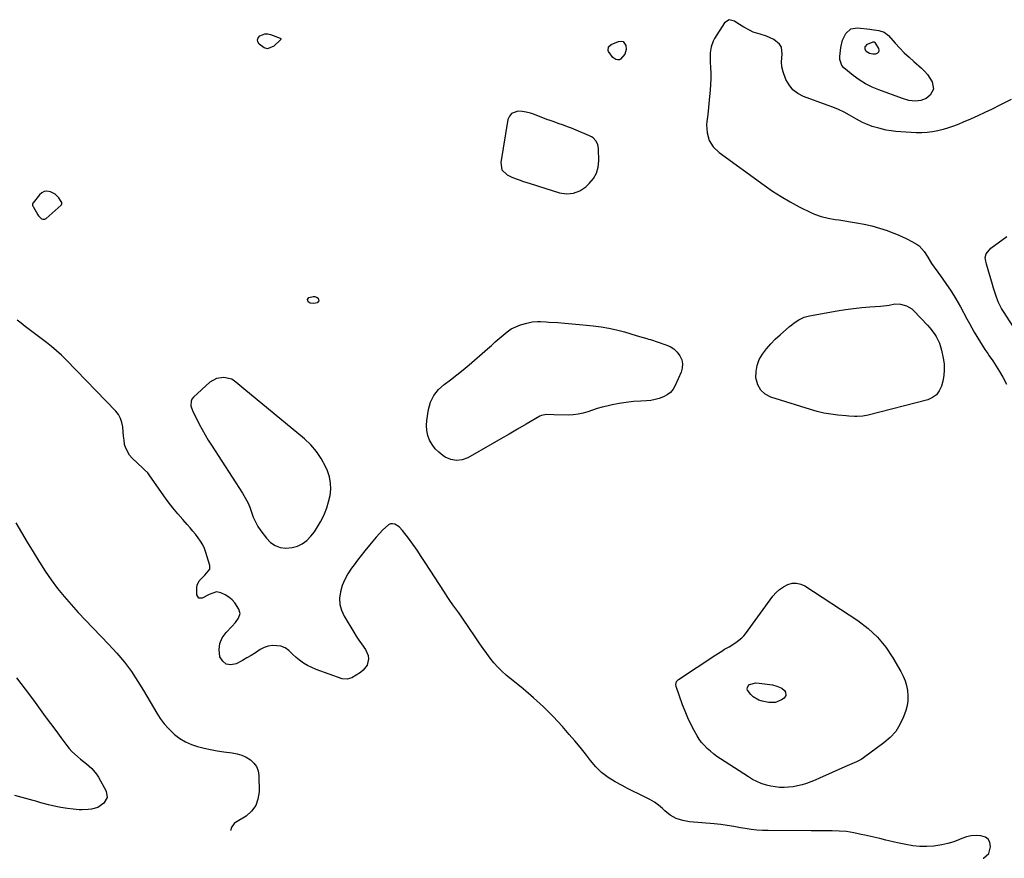
# Model space of a CAD drawing. Units: inches. Extents: x 1867846 to 1874903, y 442390 to 448690.
# Drawn here: x 1873380 to 1873987, y 443413 to 443930 of the extents above; entities that cross this region are included whole.
import ezdxf

# ---------------------------------------------------------------- set-up
doc = ezdxf.new("R2010")
doc.units = ezdxf.units.IN
doc.header["$MEASUREMENT"] = 0
for name, color, linetype in [('1', 7, 'Continuous'), ('7', 7, 'Continuous'), ('8', 7, 'Continuous')]:
    doc.layers.add(name, color=color, linetype=linetype)

msp = doc.modelspace()

# ---------------------------------------------------------------- linework, layer by layer
at = {"layer": '1', "color": 18}
for points in [[(1873733.54, 443857.06, 1640), (1873732.47, 443857.77, 1640), (1873731.31, 443858.37, 1640), (1873720.25, 443863, 1640), (1873718.39, 443863.75, 1640), (1873714.61, 443865.14, 1640), (1873712.71, 443865.78, 1640), (1873708.9, 443867.07, 1640), (1873707.01, 443867.76, 1640), (1873705.12, 443868.46, 1640), (1873697.37, 443871.45, 1640), (1873694.89, 443872.26, 1640), (1873692.37, 443872.9, 1640), (1873689.81, 443873.28, 1640), (1873687.2, 443873.48, 1640), (1873683.2, 443872.11, 1640), (1873681.95, 443870.5, 1640), (1873681.08, 443868.44, 1640), (1873676.66, 443841.91, 1640), (1873677.37, 443837.41, 1640), (1873680.62, 443834.22, 1640), (1873683.07, 443833.1, 1640), (1873685.55, 443832.05, 1640), (1873688.07, 443831.11, 1640), (1873690.62, 443830.24, 1640), (1873694.67, 443828.96, 1640), (1873699.24, 443827.53, 1640), (1873703.8, 443826.1, 1640), (1873708.37, 443824.68, 1640), (1873712.94, 443823.26, 1640), (1873717.33, 443822.67, 1640), (1873721.51, 443822.94, 1640), (1873725.4, 443824.52, 1640), (1873729.08, 443826.97, 1640), (1873731.14, 443828.89, 1640), (1873733.69, 443831.97, 1640), (1873735.63, 443835.3, 1640), (1873736.67, 443839.02, 1640), (1873737.11, 443842.99, 1640), (1873736.96, 443850.38, 1640), (1873736.52, 443852.91, 1640), (1873735.33, 443855.19, 1640), (1873733.54, 443857.06, 1640)], [(1873402.19, 443822.36, 1640), (1873399.35, 443823.78, 1640), (1873397.01, 443824.14, 1640), (1873395.36, 443823.94, 1640), (1873393.89, 443823.18, 1640), (1873392.53, 443822.04, 1640), (1873388.48, 443817.08, 1640), (1873388.32, 443816.83, 1640), (1873388.16, 443816.27, 1640), (1873388.21, 443815.66, 1640), (1873388.39, 443815.08, 1640), (1873388.53, 443814.8, 1640), (1873391.43, 443809.64, 1640), (1873391.91, 443808.93, 1640), (1873393.76, 443807.22, 1640), (1873394.48, 443806.96, 1640), (1873395.18, 443806.88, 1640), (1873395.86, 443807.07, 1640), (1873396.53, 443807.45, 1640), (1873405.88, 443815.62, 1640), (1873406.08, 443815.85, 1640), (1873406.28, 443816.38, 1640), (1873406.16, 443817.29, 1640), (1873405.88, 443817.85, 1640), (1873404.38, 443820.07, 1640), (1873402.19, 443822.36, 1640)], [(1873973.85, 443413.21, 1640), (1873974.14, 443413.33, 1640), (1873977.26, 443416.14, 1640), (1873978.47, 443420.18, 1640), (1873977.98, 443423.1, 1640), (1873977.01, 443424.94, 1640), (1873975.34, 443426.18, 1640), (1873972.48, 443427.11, 1640), (1873969.48, 443427.27, 1640), (1873966.52, 443427.1, 1640), (1873963.63, 443426.45, 1640), (1873960.78, 443425.47, 1640), (1873959.35, 443424.84, 1640), (1873955.78, 443423.45, 1640), (1873952.15, 443422.3, 1640), (1873948.43, 443421.48, 1640), (1873943.5, 443420.77, 1640), (1873939.13, 443420.51, 1640), (1873934.77, 443420.54, 1640), (1873930.44, 443420.98, 1640), (1873926.12, 443421.71, 1640), (1873921.16, 443422.8, 1640), (1873919.33, 443423.2, 1640), (1873915.69, 443424.04, 1640), (1873913.87, 443424.48, 1640), (1873910.24, 443425.34, 1640), (1873906.6, 443426.18, 1640), (1873900.92, 443427.47, 1640), (1873898.67, 443427.96, 1640), (1873894.16, 443428.87, 1640), (1873889.63, 443429.63, 1640), (1873885.07, 443430.02, 1640), (1873880.91, 443430.07, 1640), (1873877.68, 443430.07, 1640), (1873874.45, 443430.07, 1640), (1873871.22, 443430.08, 1640), (1873867.99, 443430.1, 1640), (1873841.46, 443430.28, 1640), (1873837.91, 443430.39, 1640), (1873834.36, 443430.61, 1640), (1873830.83, 443431.01, 1640), (1873827.3, 443431.51, 1640), (1873824.35, 443432.01, 1640), (1873820.28, 443432.71, 1640), (1873816.21, 443433.44, 1640), (1873812.14, 443434.08, 1640), (1873810.09, 443434.32, 1640), (1873808.03, 443434.52, 1640), (1873792.93, 443435.76, 1640), (1873788.78, 443436.44, 1640), (1873784.79, 443437.78, 1640), (1873781.09, 443439.76, 1640), (1873777.8, 443442.37, 1640), (1873776.23, 443443.85, 1640), (1873773.82, 443445.92, 1640), (1873771.3, 443447.82, 1640), (1873768.59, 443449.46, 1640), (1873764.83, 443451.35, 1640), (1873761.46, 443452.93, 1640), (1873758.12, 443454.56, 1640), (1873754.81, 443456.24, 1640), (1873751.51, 443457.97, 1640), (1873747.14, 443460.32, 1640), (1873742.82, 443463.03, 1640), (1873738.79, 443466.07, 1640), (1873735.2, 443469.62, 1640), (1873731.9, 443473.51, 1640), (1873728.77, 443477.61, 1640), (1873725.57, 443481.66, 1640), (1873722.27, 443485.62, 1640), (1873718.9, 443489.53, 1640), (1873714.6, 443494.38, 1640), (1873708.88, 443500.53, 1640), (1873702.98, 443506.48, 1640), (1873696.8, 443512.14, 1640), (1873690.43, 443517.61, 1640), (1873680.03, 443526.12, 1640), (1873677.33, 443528.5, 1640), (1873674.76, 443531.01, 1640), (1873672.39, 443533.7, 1640), (1873670.14, 443536.52, 1640), (1873668.02, 443539.44, 1640), (1873665.91, 443542.38, 1640), (1873663.85, 443545.35, 1640), (1873661.8, 443548.33, 1640), (1873656.13, 443556.71, 1640), (1873654.38, 443559.28, 1640), (1873652.6, 443561.84, 1640), (1873650.8, 443564.37, 1640), (1873648.98, 443566.9, 1640), (1873647.17, 443569.42, 1640), (1873645.38, 443571.97, 1640), (1873643.65, 443574.55, 1640), (1873641.94, 443577.15, 1640), (1873630.18, 443595.4, 1640), (1873627.67, 443599.22, 1640), (1873625.1, 443603, 1640), (1873622.46, 443606.73, 1640), (1873619.77, 443610.43, 1640), (1873616.21, 443615.23, 1640), (1873614.06, 443617.44, 1640), (1873611.39, 443618.98, 1640), (1873609.99, 443619.26, 1640), (1873608.66, 443619.23, 1640), (1873607.43, 443618.72, 1640), (1873604.1, 443615.61, 1640), (1873601.94, 443613.3, 1640), (1873599.83, 443610.96, 1640), (1873597.76, 443608.57, 1640), (1873595.74, 443606.14, 1640), (1873592.89, 443602.61, 1640), (1873590.65, 443599.77, 1640), (1873588.44, 443596.9, 1640), (1873586.26, 443594.01, 1640), (1873584.69, 443591.89, 1640), (1873582.47, 443588.5, 1640), (1873580.54, 443584.97, 1640), (1873579.05, 443581.24, 1640), (1873577.86, 443577.36, 1640), (1873577.39, 443573.46, 1640), (1873577.51, 443569.65, 1640), (1873578.52, 443565.98, 1640), (1873580.12, 443562.39, 1640), (1873586.09, 443552.43, 1640), (1873587.6, 443550, 1640), (1873589.16, 443547.6, 1640), (1873590.78, 443545.25, 1640), (1873593.32, 443541.79, 1640), (1873594.97, 443538.16, 1640), (1873595.13, 443536.2, 1640), (1873594.26, 443532.24, 1640), (1873591.95, 443529.04, 1640), (1873590.34, 443527.77, 1640), (1873584.84, 443524.48, 1640), (1873582.01, 443523.52, 1640), (1873579.05, 443523.86, 1640), (1873562.89, 443529.56, 1640), (1873560.19, 443530.67, 1640), (1873557.58, 443531.96, 1640), (1873555.12, 443533.5, 1640), (1873552.75, 443535.21, 1640), (1873550.52, 443537, 1640), (1873548.25, 443538.99, 1640), (1873546.16, 443541.17, 1640), (1873543.9, 443542.96, 1640), (1873541.15, 443543.86, 1640), (1873538.62, 443544.21, 1640), (1873535.93, 443544.27, 1640), (1873533.32, 443543.95, 1640), (1873530.85, 443543.07, 1640), (1873528.47, 443541.81, 1640), (1873525.47, 443539.81, 1640), (1873522.89, 443538.17, 1640), (1873520.25, 443536.62, 1640), (1873517.58, 443535.11, 1640), (1873513.63, 443532.97, 1640), (1873510.36, 443532.35, 1640), (1873507.53, 443532.72, 1640), (1873505.35, 443534.57, 1640), (1873503.6, 443537.4, 1640), (1873503.17, 443541.78, 1640), (1873503.58, 443545.53, 1640), (1873505.11, 443548.98, 1640), (1873507.39, 443552.23, 1640), (1873511, 443555.97, 1640), (1873513.2, 443558.46, 1640), (1873515.17, 443561.13, 1640), (1873516.08, 443563.93, 1640), (1873515.37, 443566.79, 1640), (1873512.88, 443570.65, 1640), (1873511.17, 443572.55, 1640), (1873509.15, 443574.12, 1640), (1873506.92, 443575.46, 1640), (1873504.22, 443576.76, 1640), (1873501.45, 443577.38, 1640), (1873496.94, 443575.8, 1640), (1873492.74, 443573.53, 1640), (1873490.58, 443573.56, 1640), (1873489.5, 443575.43, 1640), (1873489.47, 443579.96, 1640), (1873489.66, 443581.5, 1640), (1873490.85, 443584.23, 1640), (1873494.25, 443587.61, 1640), (1873497.49, 443591.34, 1640), (1873497.46, 443593.66, 1640), (1873495, 443601.55, 1640), (1873494.09, 443603.99, 1640), (1873493.03, 443606.35, 1640), (1873491.71, 443608.59, 1640), (1873490.24, 443610.74, 1640), (1873488.62, 443612.81, 1640), (1873486.97, 443614.85, 1640), (1873485.26, 443616.85, 1640), (1873483.53, 443618.82, 1640), (1873480.76, 443621.89, 1640), (1873477.69, 443625.43, 1640), (1873474.7, 443629.04, 1640), (1873471.85, 443632.76, 1640), (1873469.09, 443636.55, 1640), (1873460.01, 443649.51, 1640), (1873459.16, 443650.62, 1640), (1873457.22, 443652.63, 1640), (1873456.2, 443653.59, 1640), (1873449.54, 443659.69, 1640), (1873447.88, 443661.55, 1640), (1873445.57, 443665.81, 1640), (1873444.92, 443668.22, 1640), (1873444.54, 443670.75, 1640), (1873444.21, 443673.3, 1640), (1873443.96, 443675.85, 1640), (1873443.73, 443678.95, 1640), (1873443.27, 443681.65, 1640), (1873442.46, 443684.2, 1640), (1873441.12, 443686.53, 1640), (1873439.44, 443688.69, 1640), (1873408.92, 443720.25, 1640), (1873406.01, 443723.11, 1640), (1873403.03, 443725.87, 1640), (1873399.91, 443728.49, 1640), (1873396.7, 443731, 1640), (1873393.44, 443733.45, 1640), (1873390.18, 443735.91, 1640), (1873386.94, 443738.38, 1640), (1873383.7, 443740.86, 1640), (1873381.17, 443742.81, 1640), (1873378.81, 443744.81, 1640)], [(1873571.84, 443644.42, 1640), (1873571.08, 443648.15, 1640), (1873569.85, 443651.83, 1640), (1873568.62, 443654.62, 1640), (1873566.09, 443659.42, 1640), (1873563.15, 443663.92, 1640), (1873559.62, 443667.96, 1640), (1873555.69, 443671.69, 1640), (1873518.38, 443702.45, 1640), (1873515.92, 443704.52, 1640), (1873513.5, 443706.64, 1640), (1873510.89, 443708.33, 1640), (1873506.09, 443709.37, 1640), (1873501.43, 443708.9, 1640), (1873497.4, 443706.53, 1640), (1873487.31, 443697.22, 1640), (1873486.42, 443696.06, 1640), (1873485.82, 443694.81, 1640), (1873485.78, 443691.98, 1640), (1873486.85, 443688.56, 1640), (1873487.95, 443686.73, 1640), (1873490.93, 443680.75, 1640), (1873492.66, 443677.41, 1640), (1873494.48, 443674.11, 1640), (1873496.4, 443670.87, 1640), (1873498.4, 443667.68, 1640), (1873517.63, 443638.13, 1640), (1873519.28, 443635.35, 1640), (1873520.76, 443632.49, 1640), (1873522, 443629.51, 1640), (1873523.07, 443626.46, 1640), (1873524.17, 443623.43, 1640), (1873525.47, 443620.49, 1640), (1873527.06, 443617.7, 1640), (1873528.84, 443615.02, 1640), (1873532.28, 443610.38, 1640), (1873534.78, 443607.85, 1640), (1873537.58, 443605.9, 1640), (1873540.8, 443604.78, 1640), (1873544.32, 443604.24, 1640), (1873548.11, 443604.61, 1640), (1873551.36, 443605.46, 1640), (1873554.32, 443607.04, 1640), (1873557.1, 443609.1, 1640), (1873559.56, 443611.69, 1640), (1873561.83, 443614.42, 1640), (1873563.81, 443617.36, 1640), (1873565.6, 443620.46, 1640), (1873566.33, 443621.89, 1640), (1873567.97, 443625.48, 1640), (1873569.42, 443629.15, 1640), (1873570.56, 443632.92, 1640), (1873571.5, 443636.76, 1640), (1873571.9, 443640.62, 1640), (1873571.84, 443644.42, 1640)], [(1873377.85, 443619.8, 1640), (1873381.42, 443613.91, 1640), (1873384.98, 443608.01, 1640), (1873388.54, 443602.1, 1640), (1873392.09, 443596.2, 1640), (1873392.46, 443595.57, 1640), (1873395.95, 443590.07, 1640), (1873399.62, 443584.69, 1640), (1873403.55, 443579.51, 1640), (1873407.65, 443574.45, 1640), (1873411.94, 443569.53, 1640), (1873416.3, 443564.67, 1640), (1873420.76, 443559.91, 1640), (1873425.28, 443555.21, 1640), (1873435.29, 443545.03, 1640), (1873440.2, 443539.67, 1640), (1873444.85, 443534.11, 1640), (1873449.11, 443528.24, 1640), (1873453.1, 443522.17, 1640), (1873456.47, 443516.64, 1640), (1873458.57, 443513.17, 1640), (1873460.64, 443509.69, 1640), (1873462.69, 443506.19, 1640), (1873464.71, 443502.67, 1640), (1873466.88, 443499.28, 1640), (1873469.26, 443496.06, 1640), (1873471.95, 443493.1, 1640), (1873474.84, 443490.31, 1640), (1873475.75, 443489.52, 1640), (1873478.99, 443487.07, 1640), (1873482.4, 443484.96, 1640), (1873486.07, 443483.33, 1640), (1873489.91, 443482.03, 1640), (1873493.9, 443481.07, 1640), (1873497.91, 443480.21, 1640), (1873501.95, 443479.5, 1640), (1873506.02, 443478.89, 1640), (1873511.17, 443478.22, 1640), (1873514.16, 443477.61, 1640), (1873517.05, 443476.74, 1640), (1873519.79, 443475.46, 1640), (1873522.42, 443473.91, 1640), (1873524.54, 443471.92, 1640), (1873526.19, 443469.68, 1640), (1873527.13, 443467.06, 1640), (1873527.6, 443464.2, 1640), (1873527.74, 443454.13, 1640), (1873527.09, 443449.68, 1640), (1873525.66, 443445.65, 1640), (1873523.08, 443442.24, 1640), (1873519.72, 443439.25, 1640), (1873513.3, 443435.17, 1640), (1873512.49, 443434.55, 1640), (1873510.56, 443432.01, 1640), (1873510.4, 443430.49, 1640), (1873510.52, 443430.32, 1640)]]:
    msp.add_polyline3d(points, dxfattribs=at)
at = {"layer": '7', "color": 18}
for points in [[(1873943.17, 443887.03, 1642), (1873941.11, 443883.29, 1642), (1873938.65, 443881.3, 1642), (1873935.47, 443879.99, 1642), (1873932.08, 443879.68, 1642), (1873928.09, 443880.07, 1642), (1873924.22, 443881.22, 1642), (1873909.62, 443886.56, 1642), (1873905.38, 443888.35, 1642), (1873901.29, 443890.41, 1642), (1873897.42, 443892.86, 1642), (1873893.7, 443895.56, 1642), (1873888.06, 443900.11, 1642), (1873886.73, 443901.55, 1642), (1873885.49, 443905.27, 1642), (1873885.51, 443907.27, 1642), (1873886.12, 443912.7, 1642), (1873887.16, 443917.25, 1642), (1873889.19, 443921.45, 1642), (1873892.32, 443924.23, 1642), (1873896.45, 443924.91, 1642), (1873903.99, 443924, 1642), (1873905.2, 443923.85, 1642), (1873909.52, 443923.25, 1642), (1873912.79, 443922.16, 1642), (1873915.49, 443920.03, 1642), (1873919.7, 443915.32, 1642), (1873922.44, 443912.36, 1642), (1873925.26, 443909.48, 1642), (1873928.18, 443906.71, 1642), (1873931.17, 443904.02, 1642), (1873935.9, 443899.93, 1642), (1873937.81, 443898.06, 1642), (1873939.56, 443896.06, 1642), (1873941.07, 443893.87, 1642), (1873942.41, 443891.56, 1642), (1873943.17, 443887.03, 1642)], [(1873541.12, 443917.73, 1642), (1873540.95, 443917.44, 1642), (1873536.85, 443913.55, 1642), (1873532.87, 443912, 1642), (1873530.9, 443912.51, 1642), (1873527.74, 443914.88, 1642), (1873527.04, 443916.18, 1642), (1873526.8, 443917.44, 1642), (1873527.25, 443918.65, 1642), (1873528.15, 443919.82, 1642), (1873531.37, 443921.1, 1642), (1873533.08, 443921.08, 1642), (1873534.82, 443920.72, 1642), (1873540.68, 443918.56, 1642), (1873540.96, 443918.37, 1642), (1873541.06, 443918.23, 1642), (1873541.13, 443918.07, 1642), (1873541.12, 443917.73, 1642)], [(1873747.5, 443905.38, 1642), (1873745.64, 443906.65, 1642), (1873743.1, 443910.28, 1642), (1873742.92, 443910.8, 1642), (1873743.02, 443913.04, 1642), (1873744.63, 443914.61, 1642), (1873749.15, 443916.5, 1642), (1873750.74, 443916.65, 1642), (1873752.09, 443916.35, 1642), (1873753.79, 443913.95, 1642), (1873753.99, 443911.46, 1642), (1873753.13, 443908.62, 1642), (1873750.34, 443905.49, 1642), (1873749.84, 443905.22, 1642), (1873748.69, 443905.08, 1642), (1873747.5, 443905.38, 1642)], [(1873906.09, 443916.29, 1644), (1873906.73, 443916.16, 1644), (1873907.07, 443915.9, 1644), (1873909.39, 443912.18, 1644), (1873909.63, 443910.95, 1644), (1873909.46, 443909.92, 1644), (1873908.71, 443909.21, 1644), (1873907.55, 443908.71, 1644), (1873905.85, 443908.64, 1644), (1873903.84, 443908.95, 1644), (1873901.77, 443910.36, 1644), (1873901.06, 443911.63, 1644), (1873901.18, 443913.08, 1644), (1873902.67, 443914.88, 1644), (1873906.09, 443916.29, 1644)], [(1873557.5, 443757.38, 1642), (1873558.46, 443758.61, 1642), (1873561, 443759.39, 1642), (1873562.14, 443759.36, 1642), (1873563.2, 443758.94, 1642), (1873564.2, 443758.26, 1642), (1873564.66, 443756.69, 1642), (1873563.57, 443755.46, 1642), (1873561.52, 443754.94, 1642), (1873559.18, 443755.32, 1642), (1873558.08, 443755.94, 1642), (1873557.5, 443757.38, 1642)], [(1873949.74, 443717.85, 1642), (1873949.91, 443714.23, 1642), (1873949.66, 443710.62, 1642), (1873948.95, 443707.07, 1642), (1873948.14, 443704.03, 1642), (1873946.85, 443701.17, 1642), (1873945.1, 443698.77, 1642), (1873942.69, 443697.04, 1642), (1873939.82, 443695.76, 1642), (1873903.02, 443686.25, 1642), (1873899.67, 443685.62, 1642), (1873896.27, 443685.45, 1642), (1873894.55, 443685.49, 1642), (1873891.13, 443685.67, 1642), (1873889.42, 443685.81, 1642), (1873884.27, 443686.27, 1642), (1873880.01, 443686.8, 1642), (1873875.79, 443687.5, 1642), (1873871.63, 443688.48, 1642), (1873867.5, 443689.64, 1642), (1873843.09, 443697.37, 1642), (1873839.63, 443699.23, 1642), (1873836.84, 443701.63, 1642), (1873835.06, 443704.86, 1642), (1873833.9, 443709.21, 1642), (1873833.95, 443713.12, 1642), (1873834.54, 443716.89, 1642), (1873835.94, 443720.45, 1642), (1873837.87, 443723.85, 1642), (1873840.35, 443727.04, 1642), (1873842.97, 443730.11, 1642), (1873845.79, 443733, 1642), (1873848.75, 443735.76, 1642), (1873854.53, 443740.81, 1642), (1873855.91, 443741.95, 1642), (1873857.33, 443743.04, 1642), (1873860.32, 443745, 1642), (1873863.52, 443746.53, 1642), (1873865.2, 443747.05, 1642), (1873866.94, 443747.45, 1642), (1873883.93, 443750.46, 1642), (1873888.95, 443751.26, 1642), (1873893.98, 443751.96, 1642), (1873899.04, 443752.48, 1642), (1873904.1, 443752.9, 1642), (1873910.64, 443753.33, 1642), (1873914.23, 443753.73, 1642), (1873916, 443754.06, 1642), (1873919.51, 443754.75, 1642), (1873923.01, 443754.69, 1642), (1873926.69, 443753.64, 1642), (1873929.85, 443751.73, 1642), (1873931.24, 443750.49, 1642), (1873939.58, 443741.73, 1642), (1873941.07, 443740.05, 1642), (1873943.76, 443736.48, 1642), (1873944.95, 443734.58, 1642), (1873946.88, 443730.56, 1642), (1873948.15, 443726.28, 1642), (1873949.18, 443721.43, 1642), (1873949.74, 443717.85, 1642)], [(1873766.63, 443733.47, 1642), (1873767.73, 443733.13, 1642), (1873768.82, 443732.78, 1642), (1873778.42, 443729.62, 1642), (1873780.99, 443728.46, 1642), (1873783.33, 443727, 1642), (1873785.31, 443725.09, 1642), (1873787.06, 443722.87, 1642), (1873788.14, 443720.38, 1642), (1873788.71, 443717.85, 1642), (1873788.5, 443715.26, 1642), (1873787.79, 443712.64, 1642), (1873784.13, 443704.5, 1642), (1873782.79, 443702.24, 1642), (1873781.18, 443700.27, 1642), (1873779.16, 443698.71, 1642), (1873776.87, 443697.42, 1642), (1873774.33, 443696.51, 1642), (1873771.74, 443695.78, 1642), (1873769.09, 443695.33, 1642), (1873766.4, 443695.06, 1642), (1873762.9, 443694.89, 1642), (1873758.45, 443694.56, 1642), (1873754.01, 443694.08, 1642), (1873749.61, 443693.38, 1642), (1873745.22, 443692.52, 1642), (1873742.06, 443691.82, 1642), (1873739.07, 443691.1, 1642), (1873736.1, 443690.28, 1642), (1873733.16, 443689.35, 1642), (1873730.25, 443688.33, 1642), (1873727.33, 443687.42, 1642), (1873724.36, 443686.74, 1642), (1873721.35, 443686.38, 1642), (1873718.29, 443686.25, 1642), (1873709.26, 443686.38, 1642), (1873704.86, 443686.53, 1642), (1873701.73, 443686.01, 1642), (1873700.75, 443685.55, 1642), (1873692.24, 443680.61, 1642), (1873687.03, 443677.59, 1642), (1873681.82, 443674.57, 1642), (1873676.6, 443671.56, 1642), (1873671.38, 443668.56, 1642), (1873656.41, 443659.95, 1642), (1873652.87, 443658.67, 1642), (1873649.35, 443658.19, 1642), (1873645.87, 443658.9, 1642), (1873642.41, 443660.41, 1642), (1873640.92, 443661.4, 1642), (1873638.44, 443663.37, 1642), (1873636.22, 443665.55, 1642), (1873634.39, 443668.07, 1642), (1873632.82, 443670.81, 1642), (1873631.75, 443673.77, 1642), (1873631.04, 443676.79, 1642), (1873630.89, 443679.88, 1642), (1873631.1, 443683.02, 1642), (1873632.16, 443689.75, 1642), (1873633.46, 443694.27, 1642), (1873635.39, 443698.41, 1642), (1873638.25, 443701.97, 1642), (1873641.73, 443705.14, 1642), (1873645.7, 443708.03, 1642), (1873649.61, 443711.01, 1642), (1873653.43, 443714.09, 1642), (1873657.19, 443717.26, 1642), (1873668.51, 443727.08, 1642), (1873670.92, 443729.18, 1642), (1873673.31, 443731.3, 1642), (1873675.69, 443733.45, 1642), (1873678.05, 443735.6, 1642), (1873680.51, 443737.58, 1642), (1873683.12, 443739.31, 1642), (1873685.93, 443740.68, 1642), (1873688.88, 443741.81, 1642), (1873692.62, 443742.96, 1642), (1873694.29, 443743.38, 1642), (1873695.96, 443743.69, 1642), (1873699.38, 443743.9, 1642), (1873701.1, 443743.85, 1642), (1873704.55, 443743.71, 1642), (1873706.27, 443743.6, 1642), (1873711.73, 443743.23, 1642), (1873716.19, 443742.91, 1642), (1873720.63, 443742.55, 1642), (1873725.08, 443742.14, 1642), (1873729.52, 443741.7, 1642), (1873733.62, 443741.27, 1642), (1873738.48, 443740.62, 1642), (1873743.3, 443739.81, 1642), (1873748.06, 443738.73, 1642), (1873752.8, 443737.49, 1642), (1873760.01, 443735.38, 1642), (1873762.22, 443734.74, 1642), (1873766.63, 443733.47, 1642)], [(1873858.84, 443582.81, 1642), (1873861.44, 443582.19, 1642), (1873864, 443581.03, 1642), (1873896.69, 443559.62, 1642), (1873903.02, 443554.8, 1642), (1873908.81, 443549.47, 1642), (1873913.8, 443543.38, 1642), (1873918.25, 443536.78, 1642), (1873923.14, 443528.29, 1642), (1873924.55, 443525.48, 1642), (1873925.75, 443522.59, 1642), (1873926.63, 443519.59, 1642), (1873927.29, 443516.51, 1642), (1873927.54, 443513.4, 1642), (1873927.48, 443510.31, 1642), (1873926.96, 443507.27, 1642), (1873926.14, 443504.25, 1642), (1873924.75, 443500.35, 1642), (1873922.6, 443495.7, 1642), (1873919.97, 443491.42, 1642), (1873916.6, 443487.68, 1642), (1873912.75, 443484.3, 1642), (1873900.04, 443475.07, 1642), (1873898.72, 443474.18, 1642), (1873895.92, 443472.67, 1642), (1873891.48, 443470.85, 1642), (1873890.01, 443470.22, 1642), (1873888.55, 443469.57, 1642), (1873873.03, 443462.49, 1642), (1873870.4, 443461.36, 1642), (1873867.75, 443460.3, 1642), (1873865.05, 443459.36, 1642), (1873862.32, 443458.5, 1642), (1873859.49, 443457.78, 1642), (1873856.77, 443457.26, 1642), (1873854.02, 443456.97, 1642), (1873851.24, 443456.83, 1642), (1873848.47, 443456.93, 1642), (1873845.71, 443457.19, 1642), (1873842.99, 443457.69, 1642), (1873840.29, 443458.34, 1642), (1873837.16, 443459.39, 1642), (1873834.44, 443460.49, 1642), (1873831.82, 443461.83, 1642), (1873829.28, 443463.33, 1642), (1873811.97, 443474.57, 1642), (1873809.86, 443476.01, 1642), (1873807.8, 443477.53, 1642), (1873805.82, 443479.14, 1642), (1873803.89, 443480.82, 1642), (1873802.09, 443482.63, 1642), (1873800.43, 443484.53, 1642), (1873798.95, 443486.59, 1642), (1873797.6, 443488.75, 1642), (1873795.81, 443491.93, 1642), (1873793.77, 443495.8, 1642), (1873791.86, 443499.73, 1642), (1873790.18, 443503.76, 1642), (1873788.63, 443507.86, 1642), (1873784.74, 443519.03, 1642), (1873784.52, 443520.26, 1642), (1873784.94, 443522.07, 1642), (1873786.15, 443523.44, 1642), (1873809.14, 443538.58, 1642), (1873812.76, 443540.87, 1642), (1873814.6, 443541.97, 1642), (1873817.38, 443543.56, 1642), (1873821.49, 443546.11, 1642), (1873825.26, 443549.09, 1642), (1873826.34, 443550.26, 1642), (1873827.35, 443551.51, 1642), (1873844.37, 443574.65, 1642), (1873846.3, 443576.89, 1642), (1873848.43, 443578.88, 1642), (1873850.84, 443580.52, 1642), (1873853.45, 443581.92, 1642), (1873856.17, 443582.63, 1642), (1873858.84, 443582.81, 1642)], [(1873378.21, 443524.31, 1642), (1873383.58, 443517.49, 1642), (1873388.8, 443510.54, 1642), (1873392.89, 443504.91, 1642), (1873396.07, 443500.55, 1642), (1873399.27, 443496.2, 1642), (1873402.49, 443491.86, 1642), (1873405.72, 443487.54, 1642), (1873409.35, 443482.72, 1642), (1873410.85, 443480.87, 1642), (1873412.42, 443479.11, 1642), (1873415.9, 443475.89, 1642), (1873417.84, 443474.3, 1642), (1873421.34, 443471.45, 1642), (1873424.74, 443468.51, 1642), (1873427.58, 443465.11, 1642), (1873428.77, 443463.21, 1642), (1873433.52, 443454.55, 1642), (1873434.17, 443450.62, 1642), (1873432.21, 443447.15, 1642), (1873428.34, 443444.52, 1642), (1873424.6, 443443.45, 1642), (1873422.42, 443443.22, 1642), (1873418.77, 443443.08, 1642), (1873416.94, 443443.13, 1642), (1873413.29, 443443.41, 1642), (1873409.65, 443443.86, 1642), (1873405.58, 443444.48, 1642), (1873402.58, 443445.06, 1642), (1873398.11, 443446.13, 1642), (1873393.32, 443447.44, 1642), (1873390.13, 443448.33, 1642), (1873388.53, 443448.77, 1642), (1873377.37, 443451.87, 1642)], [(1873833.86, 443521.25, 1644), (1873835.94, 443521.14, 1644), (1873842.53, 443520.26, 1644), (1873843.98, 443520.02, 1644), (1873846.83, 443519.3, 1644), (1873849.73, 443518.13, 1644), (1873851.47, 443516.59, 1644), (1873852.14, 443515.59, 1644), (1873852.37, 443513.6, 1644), (1873851.23, 443511.96, 1644), (1873849.66, 443510.87, 1644), (1873845.87, 443509.23, 1644), (1873841.73, 443509.21, 1644), (1873837.76, 443509.99, 1644), (1873835.74, 443510.61, 1644), (1873832.22, 443512.71, 1644), (1873830.72, 443514.2, 1644), (1873828.71, 443516.89, 1644), (1873828.5, 443517.61, 1644), (1873828.58, 443518.36, 1644), (1873828.83, 443519.12, 1644), (1873829.95, 443520.35, 1644), (1873833.86, 443521.25, 1644)]]:
    msp.add_polyline3d(points, dxfattribs=at)
at = {"layer": '8', "color": 18}
for points in [[(1873991.01, 443880.72, 1640), (1873984.21, 443877.27, 1640), (1873979.31, 443874.82, 1640), (1873974.92, 443872.69, 1640), (1873970.51, 443870.62, 1640), (1873966.05, 443868.64, 1640), (1873961.56, 443866.73, 1640), (1873958.78, 443865.57, 1640), (1873955.64, 443864.35, 1640), (1873952.47, 443863.24, 1640), (1873949.24, 443862.28, 1640), (1873945.98, 443861.43, 1640), (1873942.69, 443860.79, 1640), (1873939.37, 443860.35, 1640), (1873936.04, 443860.2, 1640), (1873932.68, 443860.23, 1640), (1873923.13, 443860.75, 1640), (1873920.13, 443861, 1640), (1873917.14, 443861.36, 1640), (1873914.18, 443861.88, 1640), (1873909.5, 443862.95, 1640), (1873905.44, 443864.14, 1640), (1873901.5, 443865.67, 1640), (1873899.58, 443866.56, 1640), (1873895.82, 443868.51, 1640), (1873891.57, 443871.04, 1640), (1873888.26, 443872.87, 1640), (1873884.83, 443874.47, 1640), (1873881.32, 443875.9, 1640), (1873877.77, 443877.25, 1640), (1873863.25, 443882.62, 1640), (1873859.75, 443884.44, 1640), (1873856.68, 443886.71, 1640), (1873854.25, 443889.65, 1640), (1873852.25, 443893.05, 1640), (1873850.54, 443897.66, 1640), (1873849.86, 443900.73, 1640), (1873849.69, 443903.87, 1640), (1873850.09, 443908.68, 1640), (1873849.52, 443912.98, 1640), (1873848.38, 443914.76, 1640), (1873844.79, 443917.67, 1640), (1873840.46, 443919.71, 1640), (1873836.4, 443920.89, 1640), (1873832.26, 443922.24, 1640), (1873830.27, 443923.11, 1640), (1873826.43, 443925.17, 1640), (1873822.77, 443927.56, 1640), (1873820.75, 443929.04, 1640), (1873817.39, 443929.86, 1640), (1873814.52, 443927.93, 1640), (1873808.44, 443918.33, 1640), (1873807.54, 443916.66, 1640), (1873806.26, 443913.13, 1640), (1873805.71, 443909.35, 1640), (1873805.6, 443907.44, 1640), (1873805.68, 443903.61, 1640), (1873805.91, 443900.46, 1640), (1873806.07, 443896.97, 1640), (1873806.11, 443893.48, 1640), (1873805.97, 443890, 1640), (1873805.71, 443886.51, 1640), (1873805.53, 443884.66, 1640), (1873805.08, 443880.26, 1640), (1873804.63, 443875.85, 1640), (1873804.17, 443871.44, 1640), (1873803.7, 443867.04, 1640), (1873803.49, 443865.08, 1640), (1873803.79, 443860.08, 1640), (1873805.01, 443855.5, 1640), (1873807.61, 443851.53, 1640), (1873811.12, 443847.97, 1640), (1873838.92, 443827.9, 1640), (1873844.16, 443824.29, 1640), (1873849.5, 443820.85, 1640), (1873855, 443817.67, 1640), (1873860.6, 443814.65, 1640), (1873868.05, 443810.86, 1640), (1873870.03, 443809.95, 1640), (1873874.12, 443808.53, 1640), (1873878.39, 443807.59, 1640), (1873882.7, 443806.83, 1640), (1873884.86, 443806.48, 1640), (1873895.84, 443804.77, 1640), (1873900.62, 443803.88, 1640), (1873905.36, 443802.81, 1640), (1873910.02, 443801.47, 1640), (1873914.64, 443799.95, 1640), (1873917.28, 443798.99, 1640), (1873920.51, 443797.73, 1640), (1873923.69, 443796.36, 1640), (1873926.8, 443794.84, 1640), (1873929.86, 443793.21, 1640), (1873933.17, 443791.33, 1640), (1873934.45, 443790.47, 1640), (1873937.58, 443787.14, 1640), (1873939.67, 443783.66, 1640), (1873942.02, 443779.72, 1640), (1873947.66, 443772.03, 1640), (1873950.93, 443767.38, 1640), (1873954.07, 443762.65, 1640), (1873957.02, 443757.8, 1640), (1873959.84, 443752.87, 1640), (1873963.87, 443745.51, 1640), (1873965.37, 443742.77, 1640), (1873966.88, 443740.04, 1640), (1873968.41, 443737.32, 1640), (1873969.94, 443734.61, 1640), (1873971.52, 443731.92, 1640), (1873973.16, 443729.27, 1640), (1873974.89, 443726.68, 1640), (1873976.67, 443724.12, 1640), (1873977.6, 443722.84, 1640), (1873979.82, 443719.64, 1640), (1873981.96, 443716.38, 1640), (1873983.98, 443713.04, 1640), (1873985.92, 443709.65, 1640), (1873988.33, 443705.24, 1640)], [(1873994.55, 443737.37, 1640), (1873986.29, 443750.03, 1640), (1873985.13, 443751.96, 1640), (1873983.13, 443756, 1640), (1873981.57, 443760.24, 1640), (1873980.18, 443764.55, 1640), (1873979.53, 443766.72, 1640), (1873975.88, 443779.33, 1640), (1873975.2, 443782.03, 1640), (1873975.11, 443783.38, 1640), (1873975.81, 443785.6, 1640), (1873978.65, 443789.18, 1640), (1873988.44, 443796.22, 1640)]]:
    msp.add_polyline3d(points, dxfattribs=at)

doc.saveas('drawing.dxf')
